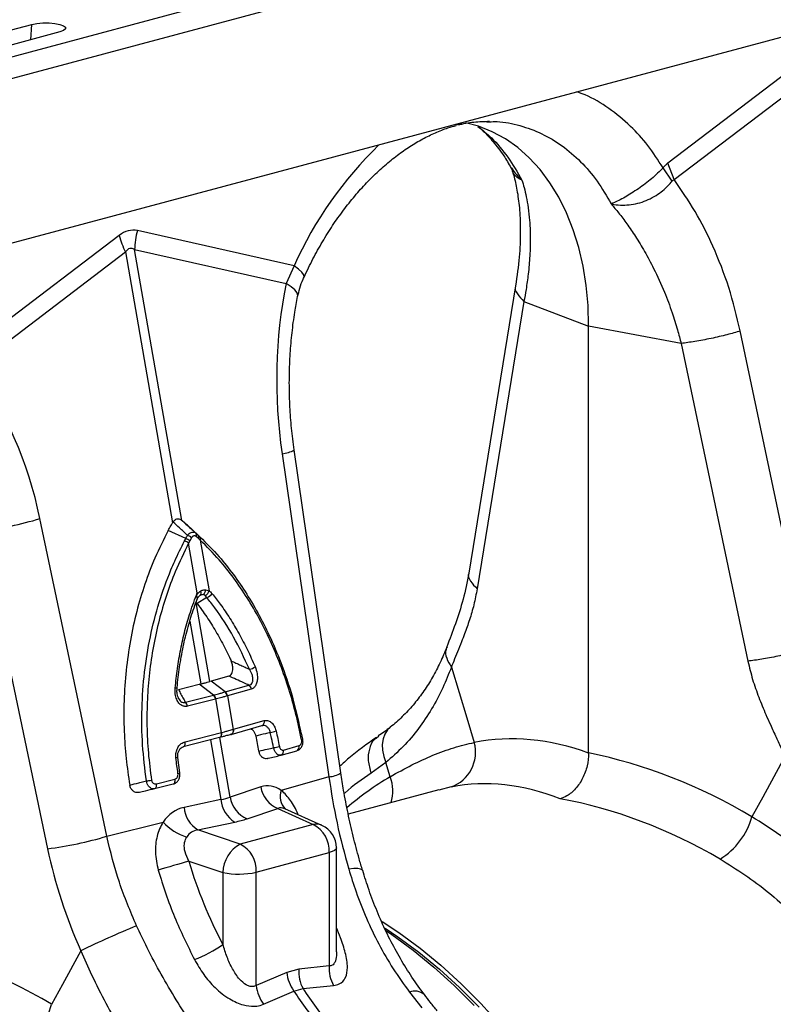
# Model space of a CAD drawing. Units: millimetres. Extents: x 1006 to 11733, y 1002 to 5364.
# Drawn here: x 8726 to 8879, y 2011 to 2210 of the extents above; entities that cross this region are included whole.
import ezdxf

# ---------------------------------------------------------------- set-up
doc = ezdxf.new("R2010")
doc.units = ezdxf.units.MM
doc.layers.get('0').update_dxf_attribs({"linetype": 'CONTINUOUS'})
doc.layers.add('ACO_DRAINAGE', color=7, linetype='CONTINUOUS')

# ---------------------------------------------------------------- blocks, each defined once
blk = doc.blocks.new('ACO_-_32801_-_ISO')
at = {"layer": 'ACO_DRAINAGE', "linetype": 'Continuous'}
for p, q in [((-93.08, 403.15), (-803.42, 212.84)), ((-84.88, 400.95), (-795.23, 210.64)), ((-268.43, 318.52), (-613.71, 226.01)), ((-652.05, 258.87), (-608.21, 270.62)), ((-608.41, 267.53), (-608.21, 270.62)), ((-608.21, 270.62), (-607.19, 270.81)), ((-607.19, 270.81), (-606, 270.92)), ((-606, 270.92), (-604.75, 270.92)), ((-604.75, 270.92), (-603.56, 270.81)), ((-603.56, 270.81), (-602.55, 270.62)), ((-602.55, 270.62), (-601.81, 270.34)), ((-602.55, 269.1), (-646.39, 257.35)), ((-601.81, 269.37), (-602.55, 269.1)), ((-601.81, 270.34), (-601.43, 270.03)), ((-601.43, 269.69), (-601.81, 269.37)), ((-601.43, 270.03), (-601.43, 269.69)), ((-449.19, 265.86), (-479.78, 242.59)), ((-478.5, 239.26), (-447.91, 262.53)), ((-517.99, 250.03), (-520.67, 250.75)), ((-516.38, 250.95), (-515.84, 250.95)), ((-522.55, 250.35), (-522.22, 250.43)), ((-515.23, 248.93), (-517.99, 250.03)), ((-512.59, 247.5), (-515.23, 248.93)), ((-510.1, 245.74), (-512.59, 247.5)), ((-507.76, 243.66), (-510.1, 245.74)), ((-505.59, 241.29), (-507.76, 243.66)), ((-503.6, 238.63), (-505.59, 241.29)), ((-478.94, 238.95), (-480.76, 241.65)), ((-478.5, 239.26), (-479.78, 242.59)), ((-501.82, 235.7), (-503.6, 238.63)), ((-500.25, 232.53), (-501.82, 235.7)), ((-498.9, 229.14), (-500.25, 232.53)), ((-555.27, 221.84), (-586.91, 228.96)), ((-497.79, 225.54), (-498.9, 229.14)), ((-590.61, 227.97), (-622.26, 203.9)), ((-577.94, 170.42), (-587.48, 225.13)), ((-587.48, 225.13), (-556.89, 218.26)), ((-496.91, 221.77), (-497.79, 225.54)), ((-619.92, 201.37), (-589.33, 224.64)), ((-589.33, 224.64), (-579.79, 169.93)), ((-555.27, 221.84), (-556.89, 218.26)), ((-554.37, 221.17), (-555.27, 221.84)), ((-553.72, 220.58), (-554.37, 221.17)), ((-496.28, 217.85), (-496.91, 221.77)), ((-553.33, 220.08), (-553.72, 220.58)), ((-553.22, 219.69), (-553.33, 220.08)), ((-553.25, 219.57), (-553.22, 219.69)), ((-555.86, 217.62), (-556.89, 218.26)), ((-555.11, 216.98), (-555.86, 217.62)), ((-554.66, 216.36), (-555.11, 216.98)), ((-510.53, 217.8), (-519.97, 159.76)), ((-495.9, 213.8), (-496.28, 217.85)), ((-554.52, 215.78), (-554.66, 216.36)), ((-554.54, 215.63), (-554.52, 215.78)), ((-508.85, 214.66), (-518.29, 156.62)), ((-508.85, 214.66), (-495.78, 209.66)), ((-495.78, 209.66), (-495.9, 213.8)), ((-477.11, 206.16), (-495.78, 209.66)), ((-495.78, 123.42), (-495.78, 209.66)), ((-451.67, 144.49), (-465.15, 208.68)), ((-477.11, 206.16), (-463.62, 141.97)), ((-557.69, 183.89), (-548.25, 118.62)), ((-545.8, 119.39), (-555.25, 184.66)), ((-593.09, 106.6), (-606.58, 170.79)), ((-579.69, 170.09), (-579.79, 169.93)), ((-577.94, 170.42), (-578.07, 170.53)), ((-574.62, 167.42), (-576.79, 169.43)), ((-574.49, 167.3), (-576.67, 169.32)), ((-618.53, 168.27), (-605.04, 104.08)), ((-577.13, 166.74), (-580.67, 168.39)), ((-574.57, 166.74), (-575.06, 167.16)), ((-576.3, 166.28), (-576.56, 165.81)), ((-574.82, 155.81), (-576.56, 165.81)), ((-575.95, 166.92), (-576.3, 166.28)), ((-574.22, 166.44), (-574.57, 166.74)), ((-574.22, 166.44), (-572.43, 156.19)), ((-572.88, 154.85), (-573.22, 155.25)), ((-573.15, 156.41), (-572.43, 156.19)), ((-572.26, 137.88), (-575.05, 153.86)), ((-574.84, 153.63), (-575.05, 153.86)), ((-572.88, 154.85), (-574.84, 153.63)), ((-576.32, 150.04), (-574.11, 137.39)), ((-523.5, 140.77), (-520.38, 130.53)), ((-578.62, 136.24), (-574.45, 137.3)), ((-574.45, 137.3), (-574.11, 137.39)), ((-571.52, 135.13), (-574.45, 137.3)), ((-571.98, 137.97), (-572.26, 137.88)), ((-568.45, 138.97), (-571.98, 137.97)), ((-569.17, 135.76), (-571.98, 137.97)), ((-569.17, 135.76), (-564.37, 137.12)), ((-563.9, 136.34), (-568.7, 134.98)), ((-577.21, 133.68), (-571.52, 135.13)), ((-571.11, 134.33), (-576.79, 132.88)), ((-569.89, 127.57), (-571.07, 134.34)), ((-568.73, 134.97), (-567.55, 128.2)), ((-567.49, 128.22), (-561.3, 129.97)), ((-520.38, 130.53), (-518.87, 125.56)), ((-577.29, 125.69), (-569.95, 127.56)), ((-569.93, 127.38), (-569.95, 127.56)), ((-569.93, 127.2), (-569.93, 127.38)), ((-569.87, 127.39), (-569.89, 127.57)), ((-569.87, 127.22), (-569.87, 127.39)), ((-567.97, 127.19), (-561.77, 128.95)), ((-553.51, 126.19), (-553.77, 127.45)), ((-536.39, 128.08), (-536.93, 127.25)), ((-535.85, 128.61), (-536.39, 128.08)), ((-570.34, 126.55), (-577.68, 124.68)), ((-577.27, 125.51), (-577.29, 125.69)), ((-577.29, 125.17), (-577.27, 125.33)), ((-577.27, 125.33), (-577.27, 125.51)), ((-572.14, 126.09), (-570.04, 114.02)), ((-570.34, 126.55), (-570.23, 126.59)), ((-570.33, 126.56), (-570.26, 126.57)), ((-568.19, 114.52), (-570.29, 126.57)), ((-570.27, 126.57), (-570.17, 126.61)), ((-570.23, 126.59), (-570.14, 126.67)), ((-570.17, 126.61), (-570.07, 126.68)), ((-570.14, 126.67), (-570.06, 126.77)), ((-570.07, 126.68), (-570, 126.78)), ((-570.06, 126.77), (-570, 126.89)), ((-570, 126.89), (-569.95, 127.04)), ((-570, 126.78), (-569.93, 126.91)), ((-569.95, 127.04), (-569.93, 127.2)), ((-569.93, 126.91), (-569.89, 127.06)), ((-569.89, 127.06), (-569.87, 127.22)), ((-568.05, 127.17), (-568.02, 127.17)), ((-568.02, 127.17), (-567.97, 127.19)), ((-553.51, 126.19), (-553.51, 126.19)), ((-538.17, 126.75), (-538.56, 126.47)), ((-537.29, 126.27), (-537.45, 125.17)), ((-536.93, 127.25), (-537.29, 126.27)), ((-577.68, 124.68), (-577.57, 124.73)), ((-577.57, 124.73), (-577.48, 124.8)), ((-577.48, 124.8), (-577.4, 124.9)), ((-577.4, 124.9), (-577.34, 125.02)), ((-577.34, 125.02), (-577.29, 125.17)), ((-557.9, 122.98), (-554.73, 123.88)), ((-557.42, 124.01), (-554.26, 124.91)), ((-537.45, 125.17), (-537.41, 123.98)), ((-537.41, 123.98), (-537.17, 122.75)), ((-578.33, 119.39), (-578.75, 122.54)), ((-557.9, 122.98), (-557.92, 122.98)), ((-536.73, 121.5), (-539.71, 119.32)), ((-537.17, 122.75), (-536.73, 121.5)), ((-535.85, 118.64), (-536.73, 121.5)), ((-456.18, 122.74), (-460.63, 114.53)), ((-583.07, 117.19), (-579.32, 118.15)), ((-579.42, 117.36), (-579.36, 117.48)), ((-579.36, 117.48), (-579.32, 117.63)), ((-579.3, 117.97), (-579.32, 118.15)), ((-579.32, 117.63), (-579.3, 117.79)), ((-579.3, 117.79), (-579.3, 117.97)), ((-548.25, 118.62), (-557.86, 115.87)), ((-579.7, 117.14), (-583.45, 116.19)), ((-583.45, 116.19), (-583.35, 116.23)), ((-583.35, 116.23), (-583.25, 116.3)), ((-583.25, 116.3), (-583.17, 116.4)), ((-583.17, 116.4), (-583.11, 116.53)), ((-583.11, 116.53), (-583.07, 116.67)), ((-583.04, 117.01), (-583.07, 117.19)), ((-583.07, 116.67), (-583.04, 116.84)), ((-583.04, 116.84), (-583.04, 117.01)), ((-579.7, 117.14), (-579.6, 117.18)), ((-579.6, 117.18), (-579.5, 117.25)), ((-579.5, 117.25), (-579.42, 117.36)), ((-561.99, 116.59), (-568.19, 114.52)), ((-526.05, 115.98), (-544.33, 111.08)), ((-523.56, 116.56), (-526.04, 115.94)), ((-570.04, 114.02), (-577.49, 112.44)), ((-460.63, 114.53), (-462.8, 110.54)), ((-564.77, 110.13), (-558.57, 112.2)), ((-558.57, 112.2), (-551.39, 108.97)), ((-549.64, 108.81), (-557.11, 112.17)), ((-593.09, 106.6), (-581.7, 109.48)), ((-574.69, 107.89), (-567.23, 109.47)), ((-566.12, 105.02), (-574.69, 107.89)), ((-551.39, 108.97), (-566.12, 105.02)), ((-547.57, 103.5), (-548.16, 103.3)), ((-547.12, 103.71), (-547.57, 103.5)), ((-546.83, 103.95), (-547.12, 103.71)), ((-546.7, 104.19), (-546.83, 103.95)), ((-546.7, 83.26), (-546.7, 104.25)), ((-546.7, 104.25), (-546.7, 104.19)), ((-576.5, 101.57), (-569.64, 99.28)), ((-562.89, 99.36), (-548.16, 103.3)), ((-548.16, 103.3), (-548.16, 80.4)), ((-543.2, 100.08), (-544.23, 99.99)), ((-542.39, 100.08), (-543.2, 100.08)), ((-541.82, 99.98), (-542.39, 100.08)), ((-541.49, 99.81), (-541.82, 99.98)), ((-541.44, 99.71), (-541.49, 99.81)), ((-569.64, 99.28), (-569.64, 84.76)), ((-562.89, 76.46), (-562.89, 99.36)), ((-537.5, 89.4), (-534.12, 87.16)), ((-536.89, 88.01), (-534.33, 86.29)), ((-536.78, 87.63), (-535.53, 86.78)), ((-535.53, 86.78), (-531.24, 83.62)), ((-534.33, 86.29), (-530.07, 83.16)), ((-534.12, 87.16), (-529.82, 84)), ((-531.24, 83.62), (-527.03, 80.17)), ((-529.82, 84), (-525.62, 80.54)), ((-598.34, 83.47), (-602.05, 76.64)), ((-530.07, 83.16), (-525.9, 79.74)), ((-554.29, 79.75), (-556.76, 79.09)), ((-548.16, 80.4), (-554.29, 79.75)), ((-527.03, 80.17), (-522.93, 76.43)), ((-525.9, 79.74), (-521.83, 76.03)), ((-525.62, 80.54), (-521.51, 76.8)), ((-556.76, 79.09), (-562.89, 76.46)), ((-602.05, 76.64), (-604.22, 72.65)), ((-555.31, 75.34), (-553.46, 75.84)), ((-553.46, 75.84), (-547.29, 76.45)), ((-522.93, 76.43), (-518.93, 72.41)), ((-521.83, 76.03), (-517.87, 72.05)), ((-521.51, 76.8), (-517.52, 72.79)), ((-561.41, 72.67), (-555.31, 75.34)), ((-531.97, 75.13), (-529.44, 71.93)), ((-517.52, 72.79), (-513.65, 68.52))]:
    blk.add_line(p, q, dxfattribs=at)
for centre, radius, start, end in [((-484.18, 190.15), 77.83, 133.8681, 155.973), ((-567.2, 224.07), 20.31, 166.0586, 176.9857), ((-570.25, 233.87), 21.2, 196.1784, 205.8318), ((-558.18, 189.68), 5.82, 274.8613, 300.347), ((-627.4, 239.97), 72.25, 277.0549, 286.7549), ((-577.45, 165.24), 2.25, 48.2752, 73.1428), ((-575.6, 167.47), 0.624, 329.8876, 37.1496), ((-575.09, 167.04), 0.605, 330.4732, 38.3011), ((-574.75, 166.72), 0.601, 331.6141, 39.1368), ((-578.16, 163.92), 2.48, 49.6465, 71.5819), ((-577.85, 164.46), 2.39, 49.433, 72.4415), ((-574.74, 155.8), 0.727, 312.3756, 29.6742), ((-573.67, 154.32), 1.1, 88.488, 121.508), ((-574.25, 156.34), 1.1, 303.2779, 3.7091), ((-573.74, 156.49), 1.34, 292.6526, 347.3224), ((-573.3, 156.49), 1.69, 284.3693, 330.2557), ((-564.78, 142.91), 2.63, 281.1584, 308.9453), ((-579.25, 135.94), 0.601, 53.3548, 91.4814), ((-569.92, 134.78), 1.21, 8.7859, 53.0405), ((-569.89, 134.79), 1.21, 8.7103, 52.9915), ((-565.09, 136.15), 1.21, 8.7103, 52.9915), ((-578.15, 132.68), 1.38, 8.5019, 46.5541), ((-572.47, 134.13), 1.38, 8.5019, 46.5541), ((-572.43, 134.14), 1.38, 8.4136, 46.5048), ((-562.12, 129.73), 0.855, 293.9025, 16.7382), ((-568.37, 127.95), 0.855, 293.8408, 16.7256), ((-568.31, 127.97), 0.855, 293.8708, 16.7413), ((-560.84, 132.86), 5.33, 278.2502, 291.255), ((-553.78, 126.44), 0.374, 276.2134, 317.9648), ((-526.11, 123.61), 7.5, 289.9149, 15.0795), ((-560.33, 131.62), 7.17, 277.4778, 287.0234), ((-558.24, 123.77), 0.855, 293.9025, 16.7382), ((-555.08, 124.66), 0.855, 293.9025, 16.7382), ((-579.19, 123.78), 1.31, 272.9498, 289.5998), ((-578.78, 120.12), 0.852, 274.5221, 300.642), ((-548.74, 124.41), 5.82, 274.8613, 300.347), ((-586.38, 129.08), 11.37, 276.5306, 281.8395), ((-503.08, 63.59), 64.06, 120.7641, 130.4246), ((-543.5, 115.79), 8.17, 342.9471, 20.3968), ((-556.36, 117.45), 5.69, 188.6764, 247.1429), ((-554.58, 114.62), 3.51, 159.1355, 224.646), ((-564.12, 114.52), 5.94, 184.8403, 238.3567), ((-562.56, 115.38), 5.69, 188.6764, 247.1429), ((-571.57, 112.94), 5.94, 184.8403, 238.3567), ((-573.94, 116.43), 10.42, 221.8624, 253.2359), ((-477, 114.58), 14.77, 301.6661, 344.1358), ((-550.75, 106.29), 2.76, 66.3536, 103.3817), ((-554.26, 103.58), 6.11, 357.4331, 61.9206), ((-551.7, 104.25), 5, 0, 65.7762), ((-613.92, 175.79), 72.25, 277.0549, 286.7549), ((-563.03, 99.18), 6.61, 117.8491, 179.1062), ((-569, 99.63), 6.11, 357.4331, 61.9206), ((-523.18, -92.05), 200.83, 105.398, 107.2371), ((-566.45, 114.91), 15.96, 258.4608, 282.8795), ((-509.2, -100.91), 204.8, 112.3465, 115.8028), ((-584.96, 106.37), 26.49, 291.2437, 305.3249), ((-547.54, 79.15), 6.78, 174.8998, 209.2503), ((-541.42, 79.81), 6.77, 174.9288, 209.7364), ((-549.28, 79.83), 7.51, 185.6659, 216.7189), ((-555.42, 77.19), 7.51, 185.6097, 217.0737), ((-483.95, 121.27), 83.04, 213.1675, 219.5759), ((-485.8, 120.77), 83.04, 213.1675, 219.5759), ((-530.88, 72.42), 2.92, 48.9572, 111.8521), ((-618.43, 76.69), 14.77, 301.6661, 344.1358)]:
    blk.add_arc(centre, radius, start, end, dxfattribs=at)
for centre, major_axis, ratio, start_param, end_param in [((-588.76, 109.44), (1.04, 119.61), 0.177142, 6.244993, 6.419526), ((-578.15, 106.6), (-10.12, 118.77), 0.090699, 6.21212, 6.386653), ((-515.2, 194.46), (-4.88, 67.38), 0.642608, 1.163807, 1.681725), ((-656.38, 156.63), (-7.14, 66.81), 0.766054, 4.843531, 5.361449), ((-494.97, 3.17), (-23.92, 122.39), 0.559314, 5.95815, 6.282887), ((-496.93, 3.7), (-47.67, 115.43), 0.796468, 5.468964, 5.793702), ((-501.52, 1.94), (-21.96, 114.63), 0.550866, 5.948471, 6.284367), ((-560.38, 106.15), (-0.42, 10.66), 0.626849, 5.833705, 6.46347), ((-580.54, 120.26), (15.58, -2.92), 0.383487, 5.521397, 5.69593), ((-501.52, 1.94), (-46.1, 107.45), 0.803765, 5.456941, 5.792837), ((-575.45, 102.12), (-1.84, 10.36), 0.759057, 0.025297, 0.655062), ((-556.65, 106.48), (-1.67, 5.82), 0.486988, 5.892563, 6.375795), ((-580.85, 115.55), (20.53, -1.76), 0.324929, 5.464487, 5.63902), ((-572.34, 102.28), (-3.9, 4.97), 0.680432, 5.899406, 6.529171), ((-539.32, 111.04), (-31.22, 75.56), 0.796523, 1.34036, 1.606678), ((-529.03, 114.33), (-20.48, 63.16), 0.739975, 1.532968, 1.807937), ((-638.35, -34.19), (-47.67, 115.43), 0.796468, 5.468964, 5.793702)]:
    blk.add_ellipse(centre, major_axis=major_axis, ratio=ratio, start_param=start_param, end_param=end_param, dxfattribs=at)
for points, knots in [([(-480.76, 241.65), (-481.75, 243.19), (-483.75, 246.26), (-487.42, 250.29), (-491.65, 253.74), (-495.32, 256.02), (-497.6, 256.78), (-498.16, 256.97)], [0, 0, 0, 0, 0.215882, 0.431808, 0.67588, 0.919739, 1, 1, 1, 1]), ([(-522.22, 250.43), (-522, 250.44), (-521.68, 250.45), (-521.45, 250.68), (-521.38, 250.75)], [0, 0, 0, 0, 0.720048, 1, 1, 1, 1]), ([(-522.17, 250.32), (-521.09, 250.55), (-518.95, 251), (-516.86, 251.03), (-515.83, 251.05)], [0, 0, 0, 0, 0.5020917, 1, 1, 1, 1]), ([(-515.84, 250.95), (-515.32, 250.97), (-513.2, 251.03), (-509.62, 250.26), (-505.21, 248.67), (-501.1, 246.21), (-497.35, 242.98), (-493.98, 239.08), (-492.15, 235.93), (-491.23, 234.36)], [0, 0, 0, 0, 0.051906, 0.209922, 0.367937, 0.525953, 0.683969, 0.841984, 1, 1, 1, 1]), ([(-553.25, 219.57), (-552.95, 220.2), (-552.09, 222.05), (-550.54, 225.01), (-548.54, 228.38), (-546.42, 231.58), (-544.18, 234.57), (-541.84, 237.34), (-539.42, 239.88), (-536.94, 242.18), (-534.41, 244.22), (-531.86, 246), (-529.29, 247.52), (-526.72, 248.77), (-524.47, 249.65), (-523.08, 250.04), (-522.53, 250.2)], [0, 0, 0, 0, 0.039136, 0.115283, 0.191329, 0.267251, 0.343045, 0.418712, 0.494272, 0.56976, 0.645229, 0.72075, 0.796446, 0.872493, 0.949129, 1, 1, 1, 1]), ([(-518.19, 250.02), (-517.82, 249.71), (-516.75, 248.82), (-514.96, 246.86), (-513.05, 244.42), (-511.95, 242.48), (-511.47, 241.65)], [0, 0, 0, 0, 0.149625, 0.438557, 0.759136, 1, 1, 1, 1]), ([(-518.11, 250), (-517.2, 249.26), (-515.02, 247.49), (-512, 243.89), (-510.16, 240.75), (-509.24, 239.18)], [0, 0, 0, 0, 0.264199, 0.632099, 1, 1, 1, 1]), ([(-511.5, 241.76), (-511.46, 241.7), (-511.34, 241.52), (-511.28, 241.3), (-511.23, 241.15)], [0, 0, 0, 0, 0.293611, 1, 1, 1, 1]), ([(-511.39, 241.7), (-510.88, 240.94), (-510.32, 240.12), (-509.51, 239.41), (-509.4, 239.32), (-509.35, 239.27), (-509.32, 239.25), (-509.3, 239.24), (-509.29, 239.24), (-509.28, 239.24), (-509.28, 239.24), (-509.28, 239.24)], [0, 0, 0, 0, 0.849728, 0.915844, 0.9574, 0.971789, 0.981327, 0.990836, 0.994866, 0.997883, 1, 1, 1, 1]), ([(-511.2, 241.01), (-511.07, 240.6), (-510.66, 239.3), (-510.13, 236.67), (-509.67, 233.02), (-509.52, 228.65), (-509.72, 223.56), (-510.25, 219.77), (-510.53, 217.8)], [0, 0, 0, 0, 0.073851, 0.228789, 0.398871, 0.584154, 0.784575, 1, 1, 1, 1]), ([(-509.27, 239.22), (-509.27, 239.22), (-509.28, 239.2), (-509.39, 239.24), (-509.81, 239.41), (-510.43, 239.83), (-510.98, 240.45), (-511.13, 240.97), (-511.18, 241.16)], [0, 0, 0, 0, 0.007955, 0.026722, 0.115214, 0.469789, 0.797733, 1, 1, 1, 1]), ([(-480.76, 241.65), (-480.76, 241.65), (-481.43, 240.92), (-483.01, 239.41), (-485.76, 237.35), (-488.53, 235.62), (-490.19, 234.77), (-491, 234.45), (-491.1, 234.42), (-491.15, 234.4), (-491.18, 234.39), (-491.2, 234.39), (-491.22, 234.4), (-491.23, 234.4), (-491.24, 234.4), (-491.24, 234.4)], [0, 0, 0, 0, 0.000004, 0.233074, 0.46745, 0.708083, 0.959755, 0.977462, 0.988591, 0.992445, 0.994999, 0.997546, 0.998625, 0.999433, 1, 1, 1, 1]), ([(-479.78, 242.59), (-479.95, 242.45), (-480.29, 242.18), (-480.6, 241.83), (-480.76, 241.65)], [0, 0, 0, 0, 0.49635, 1, 1, 1, 1]), ([(-509.24, 239.18), (-509.09, 238.67), (-508.76, 237.58), (-508.33, 235.71), (-507.96, 233.51), (-507.68, 230.92), (-507.53, 227.69), (-507.61, 224.08), (-507.93, 220.41), (-508.36, 217.33), (-508.7, 215.47), (-508.85, 214.66)], [0, 0, 0, 0, 0.077399, 0.166179, 0.266426, 0.378236, 0.501718, 0.664565, 0.802089, 0.913983, 1, 1, 1, 1]), ([(-491.23, 234.39), (-491.22, 234.38), (-491.18, 234.35), (-490.99, 234.31), (-490.26, 234.18), (-488.96, 234.07), (-487.18, 234.18), (-485.44, 234.55), (-483.73, 235.18), (-481.72, 236.26), (-480.08, 237.59), (-479.19, 238.65), (-478.94, 238.95)], [0, 0, 0, 0, 0.0030762, 0.0103338, 0.0445553, 0.1816755, 0.3084974, 0.4391704, 0.5619043, 0.6890457, 0.9126809, 1, 1, 1, 1]), ([(-478.94, 238.95), (-478.94, 238.95), (-478.87, 239.04), (-478.72, 239.17), (-478.56, 239.24), (-478.5, 239.26), (-478.5, 239.26)], [0, 0, 0, 0, 0.000206, 0.608644, 0.999906, 1, 1, 1, 1]), ([(-465.15, 208.68), (-465.87, 211.63), (-467.3, 217.54), (-470.48, 225.6), (-474.16, 232.94), (-477.06, 237.15), (-478.5, 239.26)], [0, 0, 0, 0, 0.262877, 0.526325, 0.763294, 1, 1, 1, 1]), ([(-491.23, 234.36), (-490.72, 233.75), (-489.64, 232.46), (-488, 230.26), (-486.24, 227.69), (-484.42, 224.68), (-482.42, 220.97), (-480.54, 216.83), (-478.98, 212.65), (-477.88, 209.17), (-477.34, 207.07), (-477.11, 206.16)], [0, 0, 0, 0, 0.077399, 0.166179, 0.266426, 0.378236, 0.501718, 0.664565, 0.802089, 0.913983, 1, 1, 1, 1]), ([(-554.54, 215.63), (-554.4, 216.19), (-554.13, 217.36), (-553.67, 218.7), (-553.3, 219.43), (-553.23, 219.56)], [0, 0, 0, 0, 0.429046, 0.898441, 1, 1, 1, 1]), ([(-510.51, 217.79), (-510.52, 217.78), (-510.78, 217.29), (-510.34, 216.16), (-509.34, 215.15), (-508.85, 214.66)], [0, 0, 0, 0, 0.016164, 0.521602, 1, 1, 1, 1]), ([(-555.25, 184.66), (-555.35, 185.4), (-555.64, 187.56), (-555.99, 191.18), (-556.22, 195.51), (-556.24, 199.83), (-556.07, 204.12), (-555.7, 208.34), (-555.19, 212.19), (-554.74, 214.58), (-554.54, 215.63)], [0, 0, 0, 0, 0.070434, 0.207298, 0.344395, 0.481639, 0.618902, 0.756021, 0.892859, 1, 1, 1, 1]), ([(-465.15, 208.68), (-466.02, 208.42), (-467.81, 207.9), (-471.06, 207.15), (-474.35, 206.52), (-476.21, 206.28), (-477.11, 206.16)], [0, 0, 0, 0, 0.243129, 0.5, 0.756871, 1, 1, 1, 1]), ([(-580.67, 168.39), (-580.58, 168.55), (-580.41, 168.87), (-580.12, 169.39), (-579.9, 169.73), (-579.79, 169.93)], [0, 0, 0, 0, 0.307402, 0.614804, 1, 1, 1, 1]), ([(-579.69, 170.09), (-579.58, 170.24), (-579.37, 170.53), (-578.95, 170.76), (-578.52, 170.78), (-578.23, 170.65), (-578.09, 170.54), (-578.07, 170.53)], [0, 0, 0, 0, 0.244356, 0.489411, 0.721716, 0.952331, 1, 1, 1, 1]), ([(-576.8, 167.39), (-577.34, 167.9), (-578.3, 168.81), (-579.27, 169.7), (-579.69, 170.09)], [0, 0, 0, 0, 0.566421, 1, 1, 1, 1]), ([(-578.07, 170.53), (-577.64, 170.14), (-576.64, 169.25), (-575.66, 168.36), (-575.1, 167.85)], [0, 0, 0, 0, 0.433579, 1, 1, 1, 1]), ([(-576.79, 169.43), (-576.91, 169.54), (-577.14, 169.75), (-577.52, 170.08), (-577.79, 170.3), (-577.94, 170.42)], [0, 0, 0, 0, 0.307402, 0.614804, 1, 1, 1, 1]), ([(-580.67, 168.39), (-581.6, 166.55), (-583.36, 163.06), (-585.45, 157.55), (-587.12, 151.98), (-588.39, 146.16), (-589.25, 140.12), (-589.67, 133.98), (-589.64, 128.03), (-589.25, 122.33), (-588.71, 118.74), (-588.43, 116.95)], [0, 0, 0, 0, 0.122776, 0.232642, 0.342507, 0.456035, 0.569562, 0.684024, 0.798485, 0.899243, 1, 1, 1, 1]), ([(-577.13, 166.74), (-577.13, 166.74), (-577.02, 166.96), (-576.91, 167.18), (-576.8, 167.39)], [0, 0, 0, 0, 0.000075, 1, 1, 1, 1]), ([(-576.8, 167.39), (-576.73, 167.47), (-576.56, 167.67), (-576.24, 167.92), (-575.83, 168.07), (-575.43, 168.07), (-575.21, 167.92), (-575.1, 167.85)], [0, 0, 0, 0, 0.123391, 0.327408, 0.542781, 0.77615, 1, 1, 1, 1]), ([(-575.06, 167.16), (-575.13, 167.21), (-575.26, 167.3), (-575.49, 167.31), (-575.7, 167.23), (-575.86, 167.08), (-575.93, 166.96), (-575.95, 166.92)], [0, 0, 0, 0, 0.226882, 0.457872, 0.670089, 0.874075, 1, 1, 1, 1]), ([(-575.1, 167.85), (-574.94, 167.71), (-574.78, 167.56), (-574.62, 167.42), (-574.62, 167.42)], [0, 0, 0, 0, 0.999925, 1, 1, 1, 1]), ([(-574.62, 167.42), (-574.62, 167.42), (-574.5, 167.31), (-574.39, 167.21), (-574.28, 167.1)], [0, 0, 0, 0, 0.000104, 1, 1, 1, 1]), ([(-574.28, 167.1), (-572.96, 165.79), (-570.61, 163.45), (-567.49, 159.5), (-564.78, 155.55), (-562.25, 151.23), (-559.84, 146.38), (-557.46, 140.6), (-555.35, 134.23), (-554.34, 129.6), (-553.88, 127.48)], [0, 0, 0, 0, 0.138522, 0.247583, 0.357393, 0.469565, 0.582555, 0.711147, 0.86763, 1, 1, 1, 1]), ([(-585.09, 117.78), (-585.38, 120.21), (-585.98, 125.07), (-586.07, 132.44), (-585.56, 139.76), (-584.39, 146.93), (-582.6, 153.87), (-580.79, 158.9), (-579.03, 163.02), (-578.06, 164.92), (-577.38, 166.27)], [0, 0, 0, 0, 0.1439935, 0.2884462, 0.4324423, 0.5764702, 0.720955, 0.8649868, 0.9044438, 1, 1, 1, 1]), ([(-576.56, 165.81), (-577.49, 163.91), (-579.17, 160.52), (-581.09, 155.28), (-582.58, 150.25), (-583.73, 145.02), (-584.52, 139.67), (-584.95, 134.29), (-585.03, 128.88), (-584.77, 123.41), (-584.29, 119.77), (-584.05, 117.95)], [0, 0, 0, 0, 0.135011, 0.241639, 0.348266, 0.457966, 0.567666, 0.674205, 0.780743, 0.890372, 1, 1, 1, 1]), ([(-577.38, 166.27), (-577.3, 166.43), (-577.21, 166.59), (-577.13, 166.74), (-577.13, 166.74)], [0, 0, 0, 0, 0.999896, 1, 1, 1, 1]), ([(-553.74, 126.07), (-554.11, 127.8), (-554.83, 131.27), (-556.29, 136.36), (-558.02, 141.35), (-560.02, 146.12), (-562.26, 150.62), (-564.71, 154.84), (-567.42, 158.81), (-570.56, 162.79), (-572.92, 165.14), (-574.22, 166.44)], [0, 0, 0, 0, 0.106169, 0.213074, 0.322303, 0.432334, 0.538591, 0.645584, 0.754888, 0.864989, 1, 1, 1, 1]), ([(-519.97, 159.76), (-520.33, 157.98), (-521.04, 154.42), (-522.68, 149.45), (-523.84, 146.4), (-524.42, 144.87)], [0, 0, 0, 0, 0.334646, 0.667842, 1, 1, 1, 1]), ([(-519.95, 159.76), (-519.96, 159.74), (-520.23, 159.25), (-519.78, 158.12), (-518.78, 157.11), (-518.29, 156.62)], [0, 0, 0, 0, 0.018951, 0.522957, 1, 1, 1, 1]), ([(-579.27, 136.54), (-579.14, 137.85), (-578.87, 140.49), (-578.19, 144.37), (-577.33, 148.18), (-576.41, 151.33), (-575.55, 153.87), (-575.06, 155.16), (-574.82, 155.81)], [0, 0, 0, 0, 0.195897, 0.392734, 0.588631, 0.785466, 0.892668, 1, 1, 1, 1]), ([(-574.95, 155.33), (-574.95, 155.31), (-574.96, 155.26), (-574.97, 155.17), (-574.96, 155.05), (-574.9, 154.87), (-574.83, 154.69), (-574.81, 154.56), (-574.85, 154.51), (-574.85, 154.51)], [0, 0, 0, 0, 0.034987, 0.140735, 0.246641, 0.370626, 0.682771, 0.991103, 1, 1, 1, 1]), ([(-574.95, 155.33), (-574.92, 155.37), (-574.86, 155.45), (-574.8, 155.53), (-574.67, 155.7), (-574.45, 155.92), (-574.23, 156.08), (-574.11, 156.16)], [0, 0, 0, 0, 0.118035, 0.23638, 0.258817, 0.624238, 1, 1, 1, 1]), ([(-574.82, 155.81), (-574.82, 155.8), (-574.86, 155.64), (-574.91, 155.47), (-574.95, 155.33)], [0, 0, 0, 0, 0.08473, 1, 1, 1, 1]), ([(-574.83, 154.47), (-574.8, 154.57), (-574.69, 154.86), (-574.41, 155.16), (-574.23, 155.26), (-574.15, 155.31)], [0, 0, 0, 0, 0.21156, 0.635855, 1, 1, 1, 1]), ([(-573.65, 155.42), (-573.79, 155.42), (-573.99, 155.41), (-574.19, 155.29), (-574.25, 155.26)], [0, 0, 0, 0, 0.7013093, 1, 1, 1, 1]), ([(-574.11, 156.16), (-574.02, 156.21), (-573.71, 156.38), (-573.38, 156.4), (-573.15, 156.41)], [0, 0, 0, 0, 0.297849, 1, 1, 1, 1]), ([(-573.22, 155.25), (-573.23, 155.25), (-573.35, 155.35), (-573.5, 155.38), (-573.65, 155.42)], [0, 0, 0, 0, 0.030819, 1, 1, 1, 1]), ([(-572.43, 156.19), (-572.33, 156.12), (-572.12, 155.97), (-571.93, 155.76), (-571.84, 155.65)], [0, 0, 0, 0, 0.493578, 1, 1, 1, 1]), ([(-571.84, 155.65), (-571.28, 154.94), (-570.03, 153.33), (-568.2, 150.63), (-566.37, 147.55), (-564.65, 144.3), (-563.64, 142.01), (-563.13, 140.87)], [0, 0, 0, 0, 0.1653312, 0.3735009, 0.5826652, 0.7908332, 1, 1, 1, 1]), ([(-518.29, 156.62), (-518.5, 155.52), (-518.92, 153.33), (-519.81, 150.32), (-520.69, 147.87), (-521.52, 145.73), (-522.26, 143.9), (-522.94, 142.21), (-523.35, 141.17), (-523.5, 140.77)], [0, 0, 0, 0, 0.184647, 0.369269, 0.550928, 0.658553, 0.794485, 0.920212, 1, 1, 1, 1]), ([(-578.89, 136.42), (-578.89, 136.5), (-578.78, 137.97), (-578.41, 140.81), (-577.69, 144.9), (-576.71, 148.91), (-575.74, 152.1), (-575.05, 153.93), (-574.84, 154.51)], [0, 0, 0, 0, 0.012779, 0.232859, 0.454966, 0.676817, 0.898969, 1, 1, 1, 1]), ([(-574.84, 153.63), (-574.44, 153.08), (-573.36, 151.64), (-571.71, 149.12), (-569.94, 146.06), (-568.72, 143.66), (-568.09, 142.3), (-567.98, 142.05)], [0, 0, 0, 0, 0.1581606, 0.418487, 0.6801097, 0.9404344, 1, 1, 1, 1]), ([(-564.27, 140.33), (-565.31, 142.55), (-567.38, 146.99), (-570.42, 151.69), (-572.34, 154.15), (-572.88, 154.85)], [0, 0, 0, 0, 0.41731, 0.834597, 1, 1, 1, 1]), ([(-524.45, 144.87), (-524.49, 144.75), (-524.93, 143.5), (-525.93, 141.31), (-527.48, 138.34), (-529.24, 135.61), (-531.2, 133.06), (-533.41, 130.74), (-534.97, 129.27), (-535.85, 128.63), (-535.85, 128.63)], [0, 0, 0, 0, 0.017979, 0.178335, 0.339334, 0.501159, 0.663939, 0.830286, 0.998729, 1, 1, 1, 1]), ([(-524.33, 144.83), (-524.42, 144.66), (-524.78, 144.01), (-524.59, 142.56), (-523.87, 141.37), (-523.5, 140.77)], [0, 0, 0, 0, 0.149429, 0.574714, 1, 1, 1, 1]), ([(-451.67, 144.49), (-452.54, 144.24), (-454.32, 143.71), (-457.58, 142.97), (-460.86, 142.33), (-462.72, 142.09), (-463.62, 141.97)], [0, 0, 0, 0, 0.243129, 0.5, 0.756871, 1, 1, 1, 1]), ([(-568.45, 138.97), (-568.34, 139.02), (-568.1, 139.11), (-567.83, 139.47), (-567.67, 139.95), (-567.61, 140.55), (-567.68, 141.29), (-567.88, 141.78), (-567.98, 142.05)], [0, 0, 0, 0, 0.145087, 0.290695, 0.428119, 0.569434, 0.767775, 1, 1, 1, 1]), ([(-567.98, 142.05), (-567.65, 141.9), (-567, 141.6), (-566.06, 141.16), (-565.15, 140.74), (-564.56, 140.47), (-564.27, 140.33)], [0, 0, 0, 0, 0.262749, 0.525502, 0.76275, 1, 1, 1, 1]), ([(-463.62, 141.97), (-463.32, 140.74), (-462.73, 138.27), (-461.45, 134.69), (-460.2, 131.66), (-459.01, 128.99), (-457.95, 126.67), (-456.98, 124.53), (-456.4, 123.24), (-456.18, 122.74)], [0, 0, 0, 0, 0.184647, 0.369269, 0.550928, 0.658553, 0.794485, 0.920212, 1, 1, 1, 1]), ([(-564.37, 137.12), (-564.29, 137.14), (-564.07, 137.18), (-563.8, 137.39), (-563.65, 137.69), (-563.56, 138.04), (-563.54, 138.55), (-563.75, 139.41), (-564.08, 139.98), (-564.27, 140.33)], [0, 0, 0, 0, 0.08042, 0.21245, 0.324661, 0.358724, 0.510534, 0.704691, 1, 1, 1, 1]), ([(-563.13, 140.87), (-562.96, 140.4), (-562.69, 139.61), (-562.63, 138.42), (-562.79, 137.52), (-563.13, 136.84), (-563.53, 136.47), (-563.8, 136.37), (-563.9, 136.34)], [0, 0, 0, 0, 0.271049, 0.459691, 0.616909, 0.77482, 0.916753, 1, 1, 1, 1]), ([(-523.5, 140.77), (-524.06, 139.37), (-525.22, 136.41), (-527.43, 132.27), (-530.09, 128.29), (-533.16, 124.64), (-535.54, 122.55), (-536.73, 121.5)], [0, 0, 0, 0, 0.181748, 0.382562, 0.584793, 0.791586, 1, 1, 1, 1]), ([(-574.11, 137.39), (-573.89, 137.44), (-573.44, 137.55), (-572.82, 137.71), (-572.45, 137.83), (-572.26, 137.88)], [0, 0, 0, 0, 0.3392405, 0.678481, 1, 1, 1, 1]), ([(-564.37, 137.12), (-564.72, 137.28), (-565.58, 137.67), (-566.94, 138.29), (-567.95, 138.74), (-568.45, 138.97)], [0, 0, 0, 0, 0.263274, 0.63163, 1, 1, 1, 1]), ([(-576.79, 132.88), (-576.91, 132.86), (-577.24, 132.8), (-577.81, 132.91), (-578.42, 133.33), (-578.92, 134.06), (-579.29, 135.16), (-579.28, 136.03), (-579.27, 136.54)], [0, 0, 0, 0, 0.083247, 0.22518, 0.383091, 0.540309, 0.728951, 1, 1, 1, 1]), ([(-578.54, 134.39), (-578.57, 134.44), (-578.7, 134.65), (-578.85, 135.21), (-578.94, 135.85), (-578.89, 136.27), (-578.87, 136.42)], [0, 0, 0, 0, 0.097684, 0.398165, 0.793302, 1, 1, 1, 1]), ([(-578.62, 136.24), (-578.45, 135.93), (-578.11, 135.3), (-577.64, 134.44), (-577.33, 133.91), (-577.21, 133.68)], [0, 0, 0, 0, 0.368356, 0.736726, 1, 1, 1, 1]), ([(-571.48, 135.14), (-571.44, 135.15), (-571.03, 135.25), (-570.41, 135.42), (-569.7, 135.61), (-569.34, 135.71), (-569.2, 135.75)], [0, 0, 0, 0, 0.052169, 0.499966, 0.791093, 1, 1, 1, 1]), ([(-569.2, 135.75), (-569.19, 135.75), (-569.18, 135.76), (-569.17, 135.76), (-569.17, 135.76)], [0, 0, 0, 0, 0.998759, 1, 1, 1, 1]), ([(-578.54, 134.39), (-578.45, 134.24), (-578.29, 133.97), (-578.02, 133.76), (-577.74, 133.63), (-577.48, 133.59), (-577.28, 133.66), (-577.21, 133.68)], [0, 0, 0, 0, 0.264782, 0.489013, 0.564658, 0.835208, 1, 1, 1, 1]), ([(-571.52, 135.13), (-571.52, 135.13), (-571.51, 135.13), (-571.5, 135.14), (-571.48, 135.14)], [0, 0, 0, 0, 0.001241, 1, 1, 1, 1]), ([(-571.07, 134.34), (-571.08, 134.34), (-571.09, 134.34), (-571.1, 134.33), (-571.11, 134.33)], [0, 0, 0, 0, 0.5, 1, 1, 1, 1]), ([(-568.73, 134.97), (-568.88, 134.93), (-569.24, 134.82), (-569.96, 134.63), (-570.6, 134.46), (-571.03, 134.35), (-571.07, 134.34)], [0, 0, 0, 0, 0.208896, 0.500036, 0.947836, 1, 1, 1, 1]), ([(-568.7, 134.98), (-568.7, 134.98), (-568.71, 134.97), (-568.72, 134.97), (-568.73, 134.97)], [0, 0, 0, 0, 0.5, 1, 1, 1, 1]), ([(-561.3, 129.97), (-561.07, 130), (-560.61, 130.07), (-559.92, 129.72), (-559.36, 129.08), (-559.04, 128.41), (-558.93, 127.99), (-558.9, 127.89)], [0, 0, 0, 0, 0.23554, 0.471324, 0.700982, 0.924004, 1, 1, 1, 1]), ([(-569.95, 127.56), (-569.94, 127.56), (-569.92, 127.57), (-569.9, 127.57), (-569.89, 127.57)], [0, 0, 0, 0, 0.5, 1, 1, 1, 1]), ([(-569.89, 127.57), (-569.7, 127.62), (-569.28, 127.73), (-568.55, 127.92), (-567.97, 128.08), (-567.61, 128.18), (-567.55, 128.2)], [0, 0, 0, 0, 0.23104, 0.500024, 0.910119, 1, 1, 1, 1]), ([(-567.55, 128.2), (-567.54, 128.2), (-567.52, 128.21), (-567.5, 128.21), (-567.49, 128.22)], [0, 0, 0, 0, 0.5, 1, 1, 1, 1]), ([(-562.95, 126.84), (-563.01, 127.05), (-563.13, 127.46), (-563.47, 127.93), (-563.82, 128.22), (-564.06, 128.26), (-564.16, 128.27)], [0, 0, 0, 0, 0.273997, 0.548019, 0.822279, 1, 1, 1, 1]), ([(-560.07, 127.58), (-560.4, 127.49), (-561.36, 127.25), (-562.33, 127), (-562.95, 126.84)], [0, 0, 0, 0, 0.3470426, 1, 1, 1, 1]), ([(-560.07, 127.58), (-560.09, 127.65), (-560.15, 127.93), (-560.36, 128.38), (-560.77, 128.8), (-561.27, 129.02), (-561.62, 128.97), (-561.8, 128.94)], [0, 0, 0, 0, 0.075301, 0.29569, 0.523554, 0.760274, 1, 1, 1, 1]), ([(-559.4, 124.5), (-559.53, 125.15), (-559.74, 126.18), (-559.98, 127.2), (-560.07, 127.58)], [0, 0, 0, 0, 0.629855, 1, 1, 1, 1]), ([(-558.9, 127.89), (-558.78, 127.37), (-558.55, 126.33), (-558.34, 125.28), (-558.23, 124.76)], [0, 0, 0, 0, 0.499804, 1, 1, 1, 1]), ([(-535.85, 128.65), (-536.24, 128.32), (-537.03, 127.66), (-537.84, 127.14), (-538.26, 126.87)], [0, 0, 0, 0, 0.491957, 1, 1, 1, 1]), ([(-579.12, 122.47), (-579.13, 122.58), (-579.17, 123.02), (-579.07, 123.8), (-578.69, 124.69), (-578.07, 125.39), (-577.55, 125.59), (-577.29, 125.69)], [0, 0, 0, 0, 0.075996, 0.299018, 0.528676, 0.76446, 1, 1, 1, 1]), ([(-568.05, 127.17), (-568.11, 127.15), (-568.45, 127.05), (-569, 126.9), (-569.69, 126.72), (-570.09, 126.62), (-570.27, 126.57)], [0, 0, 0, 0, 0.089882, 0.499976, 0.768958, 1, 1, 1, 1]), ([(-562.35, 123.83), (-562.45, 124.34), (-562.63, 125.34), (-562.85, 126.34), (-562.95, 126.84)], [0, 0, 0, 0, 0.501773, 1, 1, 1, 1]), ([(-554.63, 123.95), (-554.52, 123.98), (-554.22, 124.07), (-553.84, 124.47), (-553.53, 125.06), (-553.42, 125.68), (-553.51, 126.05), (-553.54, 126.18)], [0, 0, 0, 0, 0.120716, 0.35378, 0.597168, 0.855908, 1, 1, 1, 1]), ([(-554.26, 124.91), (-554.18, 124.94), (-554.04, 125), (-553.86, 125.21), (-553.75, 125.47), (-553.7, 125.77), (-553.73, 125.97), (-553.74, 126.07)], [0, 0, 0, 0, 0.228982, 0.433768, 0.624099, 0.812026, 1, 1, 1, 1]), ([(-538.62, 126.56), (-540.52, 125.24), (-543.06, 123.46), (-545.41, 121.3), (-546, 120.76)], [0, 0, 0, 0, 0.748925, 1, 1, 1, 1]), ([(-538.56, 126.47), (-538.74, 126.36), (-539.49, 125.88), (-540.16, 124.27), (-540.45, 121.91), (-539.96, 120.18), (-539.71, 119.32)], [0, 0, 0, 0, 0.100274, 0.400182, 0.700091, 1, 1, 1, 1]), ([(-535.85, 118.64), (-534.39, 119.46), (-531.48, 121.1), (-527.19, 123.03), (-522.96, 124.59), (-520.23, 125.24), (-518.87, 125.56)], [0, 0, 0, 0, 0.247078, 0.495309, 0.747067, 1, 1, 1, 1]), ([(-578.73, 122.55), (-578.75, 122.65), (-578.8, 122.99), (-578.69, 123.56), (-578.44, 124.12), (-578.07, 124.52), (-577.78, 124.67), (-577.62, 124.69), (-577.59, 124.7)], [0, 0, 0, 0, 0.097011, 0.303788, 0.507005, 0.715302, 0.950959, 1, 1, 1, 1]), ([(-562.35, 123.83), (-561.81, 123.95), (-560.82, 124.18), (-559.84, 124.4), (-559.4, 124.5)], [0, 0, 0, 0, 0.553928, 1, 1, 1, 1]), ([(-560.72, 122.3), (-560.88, 122.28), (-561.19, 122.23), (-561.65, 122.47), (-562.03, 122.9), (-562.26, 123.39), (-562.33, 123.71), (-562.35, 123.83)], [0, 0, 0, 0, 0.226148, 0.452568, 0.672026, 0.883583, 1, 1, 1, 1]), ([(-557.92, 122.98), (-558.05, 122.96), (-558.31, 122.93), (-558.72, 123.18), (-559.07, 123.61), (-559.29, 124.09), (-559.37, 124.4), (-559.4, 124.5)], [0, 0, 0, 0, 0.225593, 0.453681, 0.676986, 0.893414, 1, 1, 1, 1]), ([(-558.23, 124.76), (-558.22, 124.71), (-558.19, 124.55), (-558.07, 124.31), (-557.88, 124.1), (-557.66, 123.98), (-557.5, 124), (-557.42, 124.01)], [0, 0, 0, 0, 0.105879, 0.320462, 0.542584, 0.771424, 1, 1, 1, 1]), ([(-495.78, 123.42), (-495.84, 122.55), (-495.96, 120.81), (-496.93, 118.26), (-498.35, 116.14), (-499.97, 114.74), (-501.07, 114.35), (-501.52, 114.18)], [0, 0, 0, 0, 0.210468, 0.420896, 0.632583, 0.847463, 1, 1, 1, 1]), ([(-578.71, 119.27), (-578.79, 119.8), (-578.94, 120.87), (-579.06, 121.93), (-579.12, 122.47)], [0, 0, 0, 0, 0.499804, 1, 1, 1, 1]), ([(-560.76, 122.29), (-560.67, 122.31), (-559.73, 122.54), (-558.8, 122.76), (-557.95, 122.97)], [0, 0, 0, 0, 0.0937101, 1, 1, 1, 1]), ([(-579.69, 117.17), (-579.62, 117.18), (-579.34, 117.23), (-578.92, 117.54), (-578.51, 118.07), (-578.3, 118.72), (-578.34, 119.17), (-578.36, 119.39)], [0, 0, 0, 0, 0.074157, 0.3045, 0.537354, 0.781402, 1, 1, 1, 1]), ([(-541.44, 99.7), (-541.67, 100.49), (-542.34, 102.77), (-543.35, 106.61), (-544.4, 111.25), (-545.21, 115.51), (-545.63, 118.24), (-545.8, 119.39)], [0, 0, 0, 0, 0.122396, 0.357234, 0.591931, 0.82642, 1, 1, 1, 1]), ([(-588.43, 116.95), (-587.84, 117.1), (-586.89, 117.33), (-585.78, 117.61), (-585.26, 117.74), (-585.09, 117.78)], [0, 0, 0, 0, 0.534228, 0.848945, 1, 1, 1, 1]), ([(-583.45, 116.19), (-583.6, 116.17), (-583.88, 116.14), (-584.29, 116.35), (-584.65, 116.71), (-584.93, 117.2), (-585.03, 117.59), (-585.09, 117.78)], [0, 0, 0, 0, 0.220132, 0.421432, 0.613189, 0.806096, 1, 1, 1, 1]), ([(-584.05, 117.95), (-584.02, 117.85), (-583.98, 117.66), (-583.82, 117.41), (-583.6, 117.24), (-583.34, 117.15), (-583.16, 117.18), (-583.07, 117.19)], [0, 0, 0, 0, 0.187974, 0.375901, 0.566232, 0.771018, 1, 1, 1, 1]), ([(-579.32, 118.15), (-579.23, 118.18), (-579.06, 118.25), (-578.85, 118.48), (-578.72, 118.78), (-578.69, 119.06), (-578.71, 119.22), (-578.71, 119.27)], [0, 0, 0, 0, 0.2285756, 0.4574156, 0.6795376, 0.8941206, 1, 1, 1, 1]), ([(-548.25, 118.62), (-547.75, 115.49), (-546.75, 109.18), (-545.08, 103.07), (-544.23, 99.99)], [0, 0, 0, 0, 0.4954, 1, 1, 1, 1]), ([(-539.71, 119.32), (-541.51, 118.1), (-543.37, 116.85), (-545.08, 115.3), (-545.13, 115.25)], [0, 0, 0, 0, 0.970537, 1, 1, 1, 1]), ([(-586.48, 115.47), (-586.69, 115.44), (-587.1, 115.39), (-587.68, 115.64), (-588.13, 116.1), (-588.36, 116.58), (-588.42, 116.87), (-588.43, 116.95)], [0, 0, 0, 0, 0.246127, 0.493003, 0.719143, 0.921442, 1, 1, 1, 1]), ([(-583.45, 116.19), (-584.08, 116.04), (-585.09, 115.8), (-586.1, 115.56), (-586.48, 115.47)], [0, 0, 0, 0, 0.621748, 1, 1, 1, 1]), ([(-554.49, 110.99), (-554.5, 111.03), (-554.85, 112.11), (-555.95, 113.91), (-557.17, 115.33), (-557.84, 115.85), (-557.86, 115.87)], [0, 0, 0, 0, 0.018042, 0.506941, 0.987579, 1, 1, 1, 1]), ([(-581.7, 109.48), (-581.71, 109.46), (-582.25, 108.61), (-583.06, 106.66), (-583.45, 103.27), (-582.95, 100.97), (-582.69, 99.76)], [0, 0, 0, 0, 0.008115, 0.322119, 0.64152, 1, 1, 1, 1]), ([(-442.33, 93.58), (-443.83, 95.19), (-446.83, 98.43), (-451.8, 102.83), (-457.09, 106.94), (-460.89, 109.34), (-462.8, 110.54)], [0, 0, 0, 0, 0.247078, 0.495309, 0.747067, 1, 1, 1, 1]), ([(-587.07, 88.51), (-588.31, 91.43), (-590.82, 97.31), (-592.33, 103.49), (-593.09, 106.6)], [0, 0, 0, 0, 0.495418, 1, 1, 1, 1]), ([(-576.5, 101.57), (-576.81, 102.19), (-577.36, 103.3), (-577.5, 104.95), (-577.23, 105.94), (-577, 106.37), (-576.95, 106.45), (-576.94, 106.46)], [0, 0, 0, 0, 0.3835094, 0.6983813, 0.9410146, 0.9924853, 1, 1, 1, 1]), ([(-469.25, 102.01), (-467.56, 100.97), (-464.17, 98.9), (-459.4, 95.28), (-454.86, 91.31), (-452.11, 88.35), (-450.73, 86.86)], [0, 0, 0, 0, 0.2468263, 0.4948597, 0.7467503, 1, 1, 1, 1]), ([(-582.69, 99.76), (-582.2, 98.17), (-581.21, 94.97), (-578.91, 88.85), (-576.77, 84.52), (-575.36, 81.68)], [0, 0, 0, 0, 0.255084, 0.511437, 1, 1, 1, 1]), ([(-544.23, 99.99), (-543.76, 98.45), (-542.7, 95.06), (-540.69, 89.99), (-538.2, 84.79), (-535.32, 79.77), (-533.09, 76.68), (-531.97, 75.13)], [0, 0, 0, 0, 0.168874, 0.373, 0.578513, 0.788472, 1, 1, 1, 1]), ([(-528.93, 74.65), (-529.25, 75.05), (-530.46, 76.6), (-532.37, 79.49), (-534.64, 83.3), (-536.7, 87.29), (-538.53, 91.44), (-540.12, 95.57), (-541, 98.38), (-541.41, 99.72)], [0, 0, 0, 0, 0.057812, 0.21838, 0.378445, 0.537917, 0.696676, 0.856161, 1, 1, 1, 1]), ([(-438.13, 92.1), (-436.35, 89.88), (-432.76, 85.39), (-427.69, 78.01), (-422.83, 70.08), (-418.07, 61.22), (-413.51, 51.4), (-410.37, 43.32), (-408.43, 37.7), (-407.46, 34.74), (-406.54, 31.74), (-405.66, 28.71), (-404.83, 25.64), (-403.59, 20.76), (-402.09, 13.92), (-400.56, 4.97), (-399.45, -4.37), (-398.82, -14.04), (-398.74, -23.99), (-399.27, -34.12), (-400.49, -44.36), (-402.42, -54.39), (-405.02, -63.92), (-408.18, -72.7), (-411.82, -80.7), (-415.87, -87.9), (-420.25, -94.31), (-424.9, -99.94), (-429.76, -104.82), (-434.58, -108.83), (-439.38, -112.15), (-444.23, -114.91), (-449.42, -117.25), (-455.08, -119.18), (-460.4, -120.4), (-465.09, -121.04), (-468.72, -121.3), (-472.07, -121.35), (-475.47, -121.23), (-479.32, -120.87), (-483.83, -120.19), (-487.05, -119.4), (-488.77, -118.98)], [0, 0, 0, 0, 0.028629, 0.057922, 0.087882, 0.118511, 0.153615, 0.189568, 0.199128, 0.208747, 0.218426, 0.228163, 0.237959, 0.247815, 0.274715, 0.302818, 0.332129, 0.362652, 0.394389, 0.427345, 0.461524, 0.496931, 0.531621, 0.565367, 0.598164, 0.63001, 0.6609, 0.690831, 0.719801, 0.747806, 0.771856, 0.796668, 0.822244, 0.848583, 0.877824, 0.896256, 0.912639, 0.926768, 0.940923, 0.957847, 0.977539, 1, 1, 1, 1]), ([(-572.75, 64.2), (-573.83, 65.7), (-575.99, 68.71), (-579.12, 73.58), (-582.13, 78.7), (-584.8, 83.71), (-586.37, 87.03), (-587.07, 88.51)], [0, 0, 0, 0, 0.204067, 0.40958, 0.619591, 0.831126, 1, 1, 1, 1]), ([(-547.29, 76.45), (-546.89, 76.53), (-545.84, 76.73), (-545.17, 77.48), (-544.62, 78.61), (-544.35, 80.2), (-544.82, 82.99), (-545.69, 85.73), (-546.41, 87.44), (-546.7, 88.11)], [0, 0, 0, 0, 0.103546, 0.267296, 0.277508, 0.454294, 0.668976, 0.870604, 1, 1, 1, 1]), ([(-562.89, 76.46), (-563.12, 76.36), (-563.57, 76.17), (-564.3, 76.29), (-565.24, 76.72), (-566.48, 77.84), (-567.76, 79.8), (-568.85, 82.2), (-569.38, 83.9), (-569.64, 84.76)], [0, 0, 0, 0, 0.074114, 0.147793, 0.204276, 0.354838, 0.562771, 0.7796, 1, 1, 1, 1]), ([(-598.34, 83.47), (-597.62, 81.84), (-596.04, 78.24), (-593.3, 72.83), (-590.17, 67.24), (-586.8, 61.81), (-584.4, 58.41), (-583.2, 56.71)], [0, 0, 0, 0, 0.169666, 0.373402, 0.578587, 0.788458, 1, 1, 1, 1]), ([(-575.36, 81.68), (-574.78, 80.67), (-573.61, 78.65), (-571.25, 75.91), (-568.52, 73.72), (-565.71, 72.47), (-563.84, 72.22), (-562.47, 72.31), (-561.86, 72.51), (-561.41, 72.67)], [0, 0, 0, 0, 0.18836, 0.376237, 0.576277, 0.741004, 0.86972, 0.903517, 1, 1, 1, 1]), ([(-546.72, 83.26), (-546.71, 83.16), (-546.66, 82.48), (-546.81, 81.6), (-547.18, 80.84), (-547.6, 80.46), (-547.96, 80.42), (-548.16, 80.4)], [0, 0, 0, 0, 0.064976, 0.461664, 0.658848, 0.80473, 1, 1, 1, 1]), ([(-526.34, 71.34), (-526.81, 71.9), (-527.7, 72.95), (-528.55, 74.09), (-528.95, 74.63)], [0, 0, 0, 0, 0.5304428, 1, 1, 1, 1])]:
    blk.add_open_spline(points, degree=3, knots=knots, dxfattribs=at)
blk = doc.blocks.new('Z$W@#42182ABF')
at = {"layer": 'ACO_DRAINAGE', "color": 7, "linetype": 'Continuous', "lineweight": 0}
blk.add_blockref('ACO_-_32801_-_ISO', (2294.61, 935.77), dxfattribs=at)

msp = doc.modelspace()

# ---------------------------------------------------------------- block references
msp.add_blockref('Z$W@#42182ABF', (7042.41, 1002.34))

doc.saveas('drawing.dxf')
